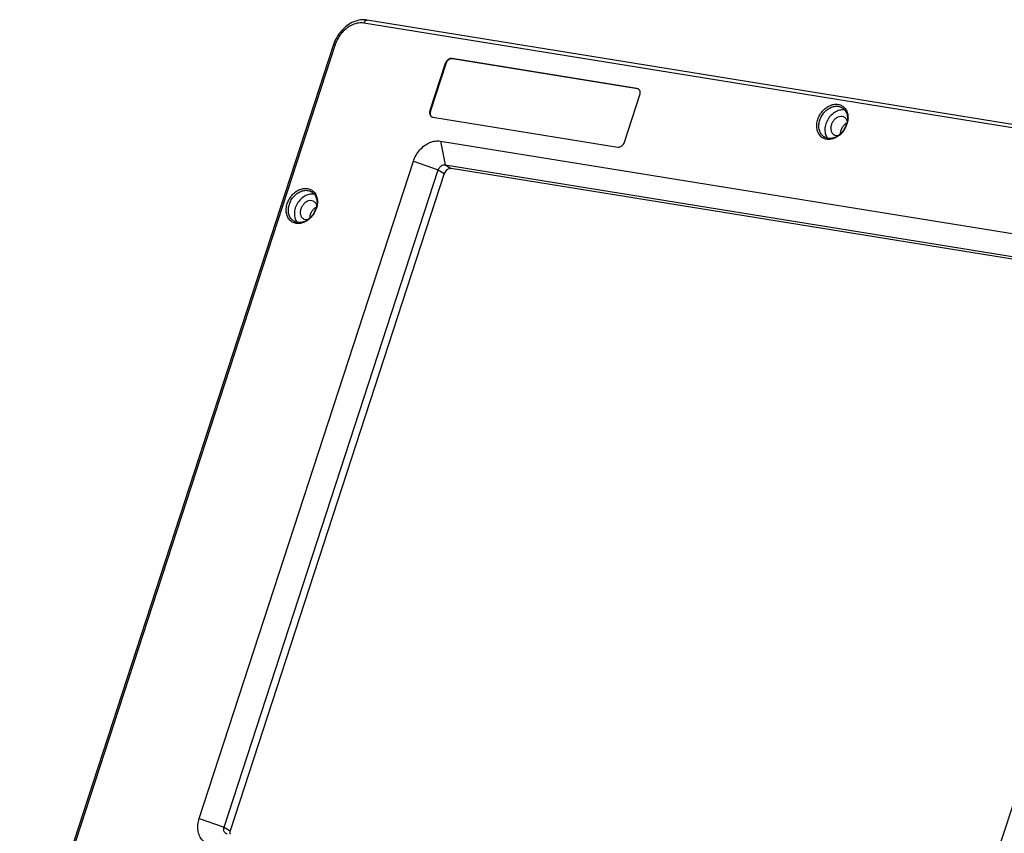
# Paper-space layout 'KOMPLETTMONTAGE_1_1' of a CAD drawing. Units: inches. Extents: x 0 to 16.5, y 0 to 11.7.
# Drawn here: x 12.6 to 15.1, y 1.8 to 3.8 of the extents above; entities that cross this region are included whole.
import ezdxf

# ---------------------------------------------------------------- set-up
doc = ezdxf.new("R2010")
doc.units = ezdxf.units.IN
doc.header["$LTSCALE"] = 0.909449
doc.header["$MEASUREMENT"] = 0
doc.layers.get('0').update_dxf_attribs({"linetype": 'CONTINUOUS'})
doc.layers.add('02___PRT_ALL_AXES', color=7, linetype='CONTINUOUS')

psp = doc.layouts.new('KOMPLETTMONTAGE_1_1')

# ---------------------------------------------------------------- linework, layer by layer
at = {"color": 7, "linetype": 'Continuous'}
for p, q in [((15.8975, 3.4258), (13.4959, 3.8143)), ((15.9059, 3.4335), (13.5043, 3.822)), ((13.4188, 3.76), (12.6266, 1.3288)), ((13.4235, 3.7603), (12.6313, 1.3291)), ((13.7013, 3.7123), (13.6625, 3.5933)), ((13.7026, 3.7115), (13.6638, 3.5925)), ((13.7013, 3.7123), (13.7026, 3.7115)), ((13.7183, 3.725), (13.7196, 3.7242)), ((14.1852, 3.6495), (13.7183, 3.725)), ((14.1865, 3.6487), (13.7196, 3.7242)), ((14.1539, 3.5138), (14.1927, 3.6328)), ((14.1887, 3.6482), (14.1852, 3.6495)), ((13.6625, 3.5933), (13.6638, 3.5925)), ((13.67, 3.5766), (14.1368, 3.5011)), ((14.7151, 3.5613), (14.7111, 3.5588)), ((13.6891, 3.5163), (13.7007, 3.4563)), ((13.6891, 3.5163), (15.5393, 3.217)), ((13.08, 1.8055), (13.6209, 3.4655)), ((13.6209, 3.4655), (13.6836, 3.4436)), ((13.7007, 3.4563), (13.7158, 3.447)), ((13.7007, 3.4563), (15.5509, 3.157)), ((13.1427, 1.7836), (13.6836, 3.4436)), ((13.6988, 3.4343), (13.1579, 1.7743)), ((13.6836, 3.4436), (13.6988, 3.4343)), ((15.5588, 3.1489), (13.7158, 3.447)), ((13.3754, 3.3489), (13.3714, 3.3463)), ((15.5583, 3.1403), (15.0174, 1.4803)), ((13.08, 1.8055), (13.1427, 1.7836)), ((13.1427, 1.7836), (13.1579, 1.7743))]:
    psp.add_line(p, q, dxfattribs=at)
for centre, radius, start, end in [((13.509, 3.7306), 0.0949, 160.6102, 161.9506), ((14.1839, 3.6405), 0.00905, 51.9764, 58.5253), ((13.6715, 3.586), 0.00952, 238.5315, 247.1559), ((13.6716, 3.5861), 0.00964, 247.1107, 260.7549), ((14.7298, 3.5342), 0.0309, 130.8373, 132.0082), ((14.7293, 3.5348), 0.0301, 127.1915, 130.8508), ((14.6618, 3.5755), 0.0556, 329.5406, 341.8857), ((14.6578, 3.578), 0.0608, 329.559, 340.8056), ((14.6635, 3.5749), 0.0538, 341.9506, 343.0099), ((14.6596, 3.5773), 0.0588, 340.8553, 341.9509), ((13.3901, 3.3218), 0.0309, 130.8373, 132.0082), ((13.3895, 3.3224), 0.0301, 127.1915, 130.8508), ((13.322, 3.3631), 0.0556, 329.5406, 341.8857), ((13.318, 3.3655), 0.0608, 329.559, 340.8056), ((13.3238, 3.3625), 0.0538, 341.9506, 343.0099), ((13.3198, 3.3649), 0.0588, 340.8553, 341.9509)]:
    psp.add_arc(centre, radius, start, end, dxfattribs=at)
for points, start_tangent, end_tangent in [([(13.4875, 3.8222), (13.4701, 3.8175), (13.4534, 3.8081), (13.4388, 3.7947), (13.427, 3.7783), (13.4195, 3.7621)], (-0.991768, -0.128052), (-0.331976, -0.943288)), ([(13.4959, 3.8143), (13.4818, 3.8144), (13.4672, 3.8102), (13.4531, 3.802), (13.4406, 3.7904), (13.4305, 3.7761), (13.4235, 3.7603)], (-0.987168, 0.159686), (-0.30982, -0.950795)), ([(13.5043, 3.822), (13.4875, 3.8222)], (-0.987168, 0.159686), (-0.991768, -0.128052)), ([(13.4959, 3.8143), (13.4978, 3.8182), (13.5004, 3.8209), (13.5033, 3.822), (13.5043, 3.822)], (0.30982, 0.950795), (0.986435, -0.164154)), ([(13.4235, 3.7603), (13.4205, 3.7606), (13.4189, 3.7602), (13.4189, 3.76)], (-0.987168, 0.159686), (-0.081769, -0.996651)), ([(13.7183, 3.725), (13.7133, 3.7246), (13.7083, 3.7221), (13.7041, 3.7178), (13.7013, 3.7123)], (-0.987168, 0.159686), (-0.30982, -0.950795)), ([(13.7196, 3.7242), (13.7129, 3.7232), (13.7066, 3.7186), (13.7026, 3.7115)], (-0.987168, 0.159686), (-0.30982, -0.950795)), ([(14.1927, 3.6328), (14.1936, 3.6386), (14.1925, 3.6438), (14.1895, 3.6476)], (0.30982, 0.950795), (-0.787433, 0.616401)), ([(14.642, 3.5709), (14.6474, 3.5828), (14.6555, 3.5937), (14.6656, 3.6022), (14.6767, 3.6076), (14.6879, 3.6095), (14.6983, 3.6077), (14.7071, 3.6026), (14.7138, 3.5942)], (0.30982, 0.950795), (0.477619, -0.878567)), ([(13.6625, 3.5933), (13.6616, 3.5875), (13.6627, 3.5823), (13.6657, 3.5785), (13.6665, 3.5779)], (-0.30982, -0.950795), (0.852618, -0.522535)), ([(13.6638, 3.5925), (13.6631, 3.5849), (13.6658, 3.5788), (13.6666, 3.578)], (-0.30982, -0.950795), (0.761145, -0.648582)), ([(14.6472, 3.5691), (14.6522, 3.58), (14.6596, 3.59), (14.6689, 3.5978), (14.6791, 3.6027), (14.6893, 3.6044), (14.6988, 3.6029), (14.7036, 3.6006)], (0.30982, 0.950795), (0.852592, -0.522576)), ([(14.7036, 3.6006), (14.7069, 3.5981), (14.713, 3.5905), (14.7165, 3.5805), (14.717, 3.5694)], (0.852592, -0.522576), (-0.086046, -0.996291)), ([(14.7138, 3.5942), (14.7175, 3.5834), (14.7181, 3.5712)], (0.477619, -0.878567), (-0.086755, -0.99623)), ([(14.6593, 3.5222), (14.6504, 3.5274), (14.6438, 3.5357), (14.64, 3.5466), (14.6395, 3.5588), (14.642, 3.5709)], (-0.941867, 0.335987), (0.30982, 0.950795)), ([(14.6583, 3.5268), (14.655, 3.5292), (14.6489, 3.5368), (14.6454, 3.5468), (14.6449, 3.5579), (14.6472, 3.5691)], (-0.852601, 0.522562), (0.30982, 0.950795)), ([(14.7092, 3.5571), (14.7038, 3.5509), (14.7, 3.543)], (-0.743058, -0.669227), (-0.30982, -0.950795)), ([(14.717, 3.5694), (14.7149, 3.5592)], (-0.086046, -0.996291), (-0.292189, -0.95636)), ([(14.7181, 3.5712), (14.7155, 3.559)], (-0.086755, -0.99623), (-0.30982, -0.950795)), ([(14.7097, 3.5473), (14.7023, 3.5374), (14.693, 3.5295), (14.686, 3.5258)], (-0.50624, -0.862392), (-0.922121, -0.386902)), ([(14.7102, 3.5472), (14.7021, 3.5363), (14.6919, 3.5277)], (-0.506127, -0.862459), (-0.837201, -0.546895)), ([(14.7, 3.543), (14.6985, 3.5346), (14.6985, 3.5342)], (-0.30982, -0.950795), (-0.007546, -0.999972)), ([(13.6209, 3.4655), (13.6275, 3.4804), (13.6371, 3.4939), (13.649, 3.5049), (13.6623, 3.5126), (13.676, 3.5164), (13.6891, 3.5163)], (0.30982, 0.950795), (0.987168, -0.159686)), ([(14.1368, 3.5011), (14.1419, 3.5015), (14.1469, 3.504), (14.1511, 3.5083), (14.1539, 3.5138)], (0.987168, -0.159686), (0.30982, 0.950795)), ([(14.686, 3.5258), (14.6828, 3.5246), (14.6726, 3.5229), (14.6631, 3.5245), (14.6583, 3.5268)], (-0.922121, -0.386902), (-0.852601, 0.522562)), ([(14.6919, 3.5277), (14.6808, 3.5224), (14.6697, 3.5205), (14.6593, 3.5222)], (-0.837201, -0.546895), (-0.941867, 0.335987)), ([(13.6836, 3.4436), (13.6853, 3.4473), (13.6877, 3.4507), (13.6906, 3.4534), (13.694, 3.4554), (13.6974, 3.4563), (13.7007, 3.4563)], (0.30982, 0.950795), (0.987168, -0.159686)), ([(13.7158, 3.447), (13.7108, 3.4466), (13.7057, 3.4441), (13.7015, 3.4398), (13.6988, 3.4343)], (-0.987168, 0.159686), (-0.30982, -0.950795)), ([(13.3023, 3.3585), (13.3076, 3.3704), (13.3157, 3.3813), (13.3259, 3.3898), (13.337, 3.3952), (13.3481, 3.397), (13.3585, 3.3953), (13.3674, 3.3902), (13.374, 3.3818)], (0.30982, 0.950795), (0.477619, -0.878567)), ([(13.3075, 3.3567), (13.3124, 3.3676), (13.3198, 3.3775), (13.3291, 3.3854), (13.3393, 3.3903), (13.3495, 3.392), (13.359, 3.3904), (13.3638, 3.3881)], (0.30982, 0.950795), (0.852592, -0.522576)), ([(13.3638, 3.3881), (13.3672, 3.3857), (13.3733, 3.3781), (13.3767, 3.3681), (13.3772, 3.357)], (0.852592, -0.522576), (-0.086046, -0.996291)), ([(13.374, 3.3818), (13.3778, 3.3709), (13.3783, 3.3588)], (0.477619, -0.878567), (-0.086755, -0.99623)), ([(13.3195, 3.3098), (13.3107, 3.315), (13.304, 3.3233), (13.3003, 3.3342), (13.2997, 3.3463), (13.3023, 3.3585)], (-0.941867, 0.335987), (0.30982, 0.950795)), ([(13.3185, 3.3143), (13.3152, 3.3168), (13.3091, 3.3244), (13.3056, 3.3344), (13.3052, 3.3455), (13.3075, 3.3567)], (-0.852601, 0.522562), (0.30982, 0.950795)), ([(13.3772, 3.357), (13.3752, 3.3467)], (-0.086046, -0.996291), (-0.292189, -0.95636)), ([(13.3783, 3.3588), (13.3758, 3.3466)], (-0.086755, -0.99623), (-0.30982, -0.950795)), ([(13.37, 3.3349), (13.3625, 3.3249), (13.3532, 3.3171), (13.3462, 3.3134)], (-0.50624, -0.862392), (-0.922121, -0.386902)), ([(13.3704, 3.3347), (13.3623, 3.3239), (13.3522, 3.3153)], (-0.506127, -0.862459), (-0.837201, -0.546895)), ([(13.3694, 3.3447), (13.3641, 3.3385), (13.3602, 3.3305)], (-0.743058, -0.669227), (-0.30982, -0.950795)), ([(13.3462, 3.3134), (13.3431, 3.3122), (13.3328, 3.3105), (13.3233, 3.312), (13.3185, 3.3143)], (-0.922121, -0.386902), (-0.852601, 0.522562)), ([(13.3522, 3.3153), (13.3411, 3.31), (13.3299, 3.3081), (13.3195, 3.3098)], (-0.837201, -0.546895), (-0.941867, 0.335987)), ([(13.3602, 3.3305), (13.3588, 3.3222), (13.3588, 3.3218)], (-0.30982, -0.950795), (-0.007546, -0.999972)), ([(13.1098, 1.7388), (13.0979, 1.7428), (13.0879, 1.7507), (13.0807, 1.7618), (13.0769, 1.7754), (13.0767, 1.7904), (13.08, 1.8055)], (-0.987168, 0.159686), (0.30982, 0.950795)), ([(13.1467, 1.7682), (13.1447, 1.7699), (13.1429, 1.7727), (13.1419, 1.7761), (13.1419, 1.7798), (13.1427, 1.7836)], (-0.851876, 0.523743), (0.30982, 0.950795)), ([(13.1502, 1.7669), (13.1472, 1.7679), (13.1467, 1.7682)], (-0.987168, 0.159686), (-0.851876, 0.523743)), ([(13.1579, 1.7743), (13.157, 1.7685), (13.1573, 1.7657)], (-0.30982, -0.950795), (0.216474, -0.976288))]:
    psp.add_spline(points, degree=3, dxfattribs=dict(at, start_tangent=start_tangent, end_tangent=end_tangent))
at = {"layer": '02___PRT_ALL_AXES', "color": 7, "linetype": 'Continuous'}
for centre in [(14.6975, 3.5609), (13.3578, 3.3485)]:
    psp.add_arc(centre, 0.0199, 17.3562, 18.6338, dxfattribs=at)
for points, start_tangent, end_tangent in [([(14.7104, 3.5945), (14.7032, 3.5951), (14.6906, 3.5921), (14.6787, 3.5845), (14.6689, 3.5733), (14.6624, 3.5598)], (-0.979805, 0.199953), (-0.30982, -0.950795)), ([(14.6624, 3.5598), (14.6599, 3.5457), (14.6618, 3.5326)], (-0.30982, -0.950795), (0.319544, -0.947571)), ([(14.6762, 3.5576), (14.6747, 3.5492), (14.6758, 3.5415), (14.6794, 3.5353), (14.6827, 3.5325)], (-0.30982, -0.950795), (0.851537, -0.524295)), ([(14.7095, 3.5762), (14.7072, 3.5773), (14.7003, 3.5784), (14.6929, 3.5766), (14.6858, 3.5722), (14.68, 3.5655), (14.6762, 3.5576)], (-0.851537, 0.524295), (-0.30982, -0.950795)), ([(14.7163, 3.5672), (14.7128, 3.5734), (14.7095, 3.5762)], (-0.319544, 0.947571), (-0.851537, 0.524295)), ([(14.6618, 3.5326), (14.6666, 3.5236)], (0.319544, -0.947571), (0.61471, -0.788753)), ([(14.6827, 3.5325), (14.685, 3.5314), (14.6919, 3.5303), (14.6948, 3.5306)], (0.851537, -0.524295), (0.980854, 0.194744)), ([(13.3706, 3.3821), (13.3634, 3.3827), (13.3509, 3.3796), (13.339, 3.3721), (13.3292, 3.3609), (13.3226, 3.3474)], (-0.979805, 0.199953), (-0.30982, -0.950795)), ([(13.3697, 3.3637), (13.3675, 3.3649), (13.3605, 3.366), (13.3531, 3.3642), (13.3461, 3.3597), (13.3403, 3.3531), (13.3364, 3.3452)], (-0.851537, 0.524295), (-0.30982, -0.950795)), ([(13.3766, 3.3548), (13.373, 3.361), (13.3697, 3.3637)], (-0.319544, 0.947571), (-0.851537, 0.524295)), ([(13.3226, 3.3474), (13.3202, 3.3332), (13.3221, 3.3201)], (-0.30982, -0.950795), (0.319544, -0.947571)), ([(13.3364, 3.3452), (13.335, 3.3368), (13.3361, 3.3291), (13.3396, 3.3229), (13.343, 3.3201)], (-0.30982, -0.950795), (0.851537, -0.524295)), ([(13.3221, 3.3201), (13.3268, 3.3112)], (0.319544, -0.947571), (0.61471, -0.788753)), ([(13.343, 3.3201), (13.3452, 3.319), (13.3521, 3.3179), (13.355, 3.3182)], (0.851537, -0.524295), (0.980854, 0.194744))]:
    psp.add_spline(points, degree=3, dxfattribs=dict(at, start_tangent=start_tangent, end_tangent=end_tangent))

doc.saveas('drawing.dxf')
